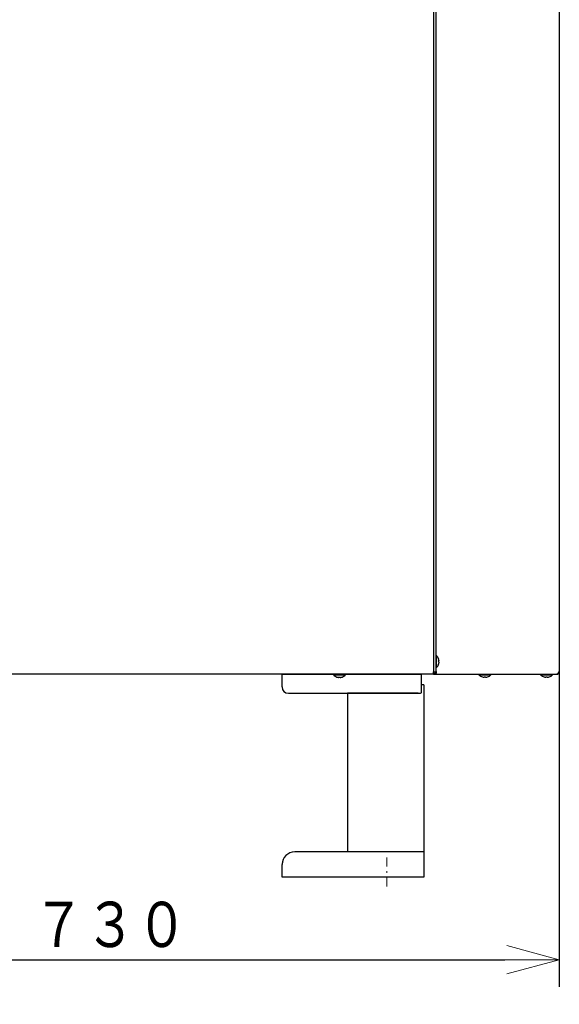
# Model space of a CAD drawing. Extents: x 0 to 420, y 0 to 297.
# Drawn here: x 194 to 224, y 27 to 82 of the extents above; entities that cross this region are included whole.
import ezdxf

# ---------------------------------------------------------------- set-up
doc = ezdxf.new("R2010")
doc.units = 0
doc.linetypes.add('DASHDOT', pattern=[1, 0.5, -0.25, 0, -0.25])
doc.linetypes.add('DASHED', pattern=[0.75, 0.5, -0.25])
doc.layers.get('0').update_dxf_attribs({"linetype": 'CONTINUOUS'})
doc.layers.add('DD0', color=7, linetype='CONTINUOUS')
doc.layers.add('M0', color=3, linetype='CONTINUOUS')
doc.styles.get("Standard").update_dxf_attribs({"font": 'txt', "bigfont": 'BIGFONT'})
doc.dimstyles.new('LEADSTYL', dxfattribs={"dimtxt": 3.2, "dimasz": 3, "dimexe": 0.18, "dimexo": 0.0625, "dimgap": 1, "dimtad": 0, "dimtih": 1, "dimtoh": 1, "dimdec": 4, "dimzin": 0, "dimdsep": 46, "dimtxsty": 'STANDARD', "dimblk1": 'OPEN', "dimblk2": 'OPEN', "dimsah": 1, "dimcen": 0.09, "dimadec": 0, "dimazin": 0, "dimtfac": 1, "dimtdec": 4, "dimtofl": 0, "dimtmove": 0, "dimatfit": 3, "dimfxl": 1, "dimtolj": 1, "dimtzin": 0, "dimarcsym": 0})
doc.dimstyles.get("Standard").update_dxf_attribs({"dimtxt": 3.2, "dimasz": 3, "dimexe": 1.5, "dimexo": 0, "dimgap": 1, "dimtad": 3, "dimtih": 1, "dimtoh": 1, "dimdsep": 46, "dimtxsty": 'STANDARD', "dimblk1": 'OPEN', "dimblk2": 'OPEN', "dimsah": 1, "dimcen": 0.09, "dimadec": 0, "dimazin": 0, "dimtfac": 1, "dimtdec": 4, "dimtofl": 0, "dimtmove": 0, "dimatfit": 3, "dimfxl": 1, "dimtolj": 1, "dimtzin": 0, "dimlwd": 13, "dimlwe": 13, "dimarcsym": 0})

# ---------------------------------------------------------------- blocks, each defined once
blk = doc.blocks.new('_OPEN')
at = {"color": 0, "lineweight": 13}
for p, q in [((-0.965926, 0.258819), (0, 0)), ((0, 0), (-1, 0)), ((0, 0), (-0.965926, -0.258819))]:
    blk.add_line(p, q, dxfattribs=at)
blk = doc.blocks.new('*D7')
for p in [(172.879532, 69.45929), (223.871033, 45.592793), (223.871033, 29.701147)]:
    blk.add_point(p)
at = {"layer": 'DD0', "linetype": 'CONTINUOUS'}
for p, q in [((172.879532, 69.45929), (172.879532, 28.201147)), ((223.871033, 45.592793), (223.871033, 28.201147)), ((175.879532, 29.701147), (220.871033, 29.701147))]:
    blk.add_line(p, q, dxfattribs=at)
at = {"layer": 'DD0', "xscale": 3, "yscale": 3, "rotation": 180}
blk.add_blockref('_OPEN', (172.879532, 29.701147), dxfattribs=at)
at = {"layer": 'DD0', "xscale": 3, "yscale": 3}
blk.add_blockref('_OPEN', (223.871033, 29.701147), dxfattribs=at)
at = {"layer": 'DD0', "width": 0.833333}
blk.add_text('７３０', height=2.5, dxfattribs=at).set_placement((194.833601, 30.401148))

msp = doc.modelspace()

# ---------------------------------------------------------------- linework, layer by layer
at = {"layer": 'M0', "linetype": 'CONTINUOUS', "lineweight": 25}
for p, q in [((216.923533, 155.916293), (216.923533, 45.592791)), ((217.063533, 155.916293), (217.063533, 45.592791)), ((223.871033, 155.916293), (223.871033, 45.592791)), ((217.091533, 46.481791), (217.063533, 46.481791)), ((217.091533, 46.15279), (217.091533, 46.481791)), ((217.213789, 46.187791), (217.231544, 46.187791)), ((217.063533, 45.823791), (217.091533, 45.823791)), ((217.091533, 45.823791), (217.091533, 46.15279)), ((217.213789, 46.117791), (217.231544, 46.117791)), ((216.923533, 45.452791), (185.703533, 45.452791)), ((208.576033, 45.452791), (216.276033, 45.452791)), ((208.576033, 45.151791), (208.576033, 45.452791)), ((208.576033, 44.752792), (208.576033, 45.151791)), ((211.414533, 45.452791), (211.414533, 45.42479)), ((211.414533, 45.42479), (211.743534, 45.42479)), ((211.708533, 45.28478), (211.708533, 45.302535)), ((211.743534, 45.42479), (212.072533, 45.42479)), ((211.778533, 45.28478), (211.778533, 45.302535)), ((212.072533, 45.42479), (212.072533, 45.452791)), ((216.276033, 45.151791), (216.276033, 45.452791)), ((216.276033, 44.472791), (216.276033, 45.151791)), ((216.923533, 45.592791), (217.063533, 45.592791)), ((216.923533, 45.452791), (216.923533, 45.592791)), ((216.926153, 45.549136), (216.923533, 45.546693)), ((216.927033, 45.48779), (216.923533, 45.48779)), ((216.927033, 45.45629), (216.923533, 45.45629)), ((216.964008, 45.592791), (216.926153, 45.549136)), ((216.927033, 45.48779), (216.927033, 45.45629)), ((217.008018, 45.45629), (216.927033, 45.45629)), ((217.008018, 45.48291), (217.008018, 45.45629)), ((217.008018, 45.45629), (223.731855, 45.45629)), ((217.063533, 45.592791), (217.104539, 45.592791)), ((219.438283, 45.45629), (219.438283, 45.428291)), ((219.438283, 45.428291), (219.767284, 45.428291)), ((219.732283, 45.28828), (219.732283, 45.306036)), ((219.767284, 45.428291), (220.096282, 45.428291)), ((219.802284, 45.28828), (219.802284, 45.306036)), ((220.096282, 45.428291), (220.096282, 45.45629)), ((222.842033, 45.45629), (222.842033, 45.428291)), ((222.842033, 45.428291), (223.171034, 45.428291)), ((223.136034, 45.28828), (223.136034, 45.306036)), ((223.171034, 45.428291), (223.500034, 45.428291)), ((223.206033, 45.28828), (223.206033, 45.306036)), ((223.500034, 45.428291), (223.500034, 45.45629)), ((223.731855, 45.45629), (223.734533, 45.45629)), ((223.820802, 45.592791), (223.871033, 45.592791)), ((216.388033, 44.871791), (216.276033, 44.871791)), ((216.388033, 44.871791), (216.388033, 34.252791)), ((208.926033, 44.402791), (216.206033, 44.402791)), ((212.188033, 44.402791), (212.188033, 35.652791)), ((216.087033, 44.402791), (212.188033, 44.402791)), ((216.227033, 44.406015), (216.227033, 44.402791)), ((216.388033, 35.652791), (209.276033, 35.652791)), ((208.576033, 34.686791), (208.576033, 34.952791)), ((208.576033, 34.252791), (208.576033, 34.686791)), ((216.388033, 34.252791), (208.576033, 34.252791))]:
    msp.add_line(p, q, dxfattribs=at)
at = {"layer": 'M0', "linetype": 'DASHED', "lineweight": 13}
for p, q in [((216.276033, 45.452791), (208.576033, 45.452791)), ((208.576033, 45.151791), (208.576033, 45.452791)), ((208.576033, 45.151791), (208.576033, 45.291791)), ((208.576033, 45.151791), (208.576033, 45.291791)), ((208.576033, 45.151791), (208.576033, 44.752792)), ((208.576033, 44.752792), (208.576033, 45.151791)), ((208.576033, 45.151791), (208.576033, 44.752792)), ((216.276033, 45.151791), (216.276033, 45.452791)), ((216.276033, 45.151791), (216.276033, 45.291791)), ((216.276033, 45.151791), (216.276033, 45.291791)), ((216.276033, 45.151791), (216.276033, 44.472791)), ((216.276033, 44.472791), (216.276033, 45.151791)), ((216.276033, 45.151791), (216.276033, 44.472791)), ((208.926033, 44.402791), (216.206033, 44.402791)), ((208.926033, 44.402791), (216.206033, 44.402791)), ((208.926033, 44.402791), (216.206033, 44.402791)), ((212.188033, 44.402791), (212.188033, 35.652791)), ((212.188033, 44.402791), (216.087033, 44.402791)), ((212.188033, 44.402791), (212.188033, 35.652791)), ((212.188033, 44.402791), (216.087033, 44.402791)), ((212.188033, 44.402791), (212.188033, 35.652791)), ((216.087033, 44.402791), (212.188033, 44.402791)), ((216.087033, 44.402791), (216.206033, 44.402791)), ((216.087033, 44.402791), (216.227033, 44.402791)), ((216.087033, 44.402791), (216.227033, 44.402791)), ((208.576033, 34.952791), (208.576033, 34.686791)), ((208.576033, 34.686791), (208.576033, 34.952791))]:
    msp.add_line(p, q, dxfattribs=at)
at = {"layer": 'M0', "linetype": 'DASHDOT', "lineweight": 13}
msp.add_line((214.351033, 35.340617), (214.351033, 33.590588), dxfattribs=at)
at = {"layer": 'M0', "linetype": 'CONTINUOUS', "lineweight": 25}
for centre, radius, start, end in [((216.796867, 46.152791), 0.441667, 18.749968, 48.150997), ((216.796867, 46.152791), 0.440278, 9.14831, 18.746023), ((216.796867, 46.152791), 0.441667, 311.849003, 341.250032), ((216.796867, 46.152791), 0.440278, 341.253977, 350.85169), ((211.743533, 45.719457), 0.441667, 221.849003, 251.250032), ((211.743533, 45.719457), 0.440278, 251.253977, 260.85169), ((211.743533, 45.719457), 0.440278, 279.14831, 288.746023), ((211.743533, 45.719457), 0.441667, 288.749968, 318.150997), ((216.927033, 45.592791), 0.1365, 270, 360), ((216.927033, 45.592791), 0.105, 270, 360), ((219.767283, 45.722957), 0.441667, 221.849003, 251.250032), ((219.767283, 45.722957), 0.440278, 251.253977, 260.85169), ((219.767283, 45.722957), 0.440278, 279.14831, 288.746023), ((219.767283, 45.722957), 0.441667, 288.749968, 318.150997), ((223.171033, 45.722957), 0.441667, 221.849003, 251.250032), ((223.171033, 45.722957), 0.440278, 251.253977, 260.85169), ((223.171033, 45.722957), 0.440278, 279.14831, 288.746023), ((223.171033, 45.722957), 0.441667, 288.749968, 318.150997), ((208.926033, 44.752791), 0.35, 180, 270), ((216.206033, 44.472791), 0.07, 270, 360), ((209.276033, 34.952791), 0.7, 90, 180)]:
    msp.add_arc(centre, radius, start, end, dxfattribs=at)
at = {"layer": 'M0', "linetype": 'DASHED', "lineweight": 13}
for centre, radius, start, end in [((208.926033, 44.752791), 0.35, 180, 270), ((208.926033, 44.752791), 0.35, 180, 270), ((208.926033, 44.752791), 0.35, 180, 270), ((216.206033, 44.472791), 0.07, 270, 360), ((216.206033, 44.472791), 0.07, 270, 360), ((216.206033, 44.472791), 0.07, 270, 360), ((209.276033, 34.952791), 0.7, 90, 180)]:
    msp.add_arc(centre, radius, start, end, dxfattribs=at)
at = {"layer": 'M0', "linetype": 'CONTINUOUS', "lineweight": 25, "extrusion": (0, 0, -1)}
for points, knots in [([(217.213789, 46.294284), (217.213991, 46.294358), (217.214193, 46.294431), (217.214359, 46.294492), (217.214526, 46.294553), (217.214656, 46.294601), (217.214767, 46.294641), (217.214867, 46.294677), (217.214951, 46.294707), (217.215012, 46.29473), (217.215043, 46.294741), (217.215068, 46.29475), (217.215094, 46.29476)], [0, 0, 0, 0, 1, 1, 1, 2, 2, 2, 3, 3, 3, 4, 4, 4, 4]), ([(217.213789, 46.117791), (217.213991, 46.120703), (217.214192, 46.123614), (217.214359, 46.126529), (217.214527, 46.129443), (217.214659, 46.132359), (217.214767, 46.135277), (217.214875, 46.138195), (217.214958, 46.141113), (217.215012, 46.144033), (217.215067, 46.146952), (217.215094, 46.149871), (217.215094, 46.15279), (217.215094, 46.15571), (217.215067, 46.15863), (217.215012, 46.161549), (217.214958, 46.164468), (217.214875, 46.167387), (217.214767, 46.170305), (217.21466, 46.173222), (217.214527, 46.176139), (217.214359, 46.179053), (217.214192, 46.181967), (217.21399, 46.184879), (217.213789, 46.187791)], [0, 0, 0, 0, 1, 1, 1, 2, 2, 2, 3, 3, 3, 4, 4, 4, 5, 5, 5, 6, 6, 6, 7, 7, 7, 8, 8, 8, 8]), ([(217.231544, 46.187791), (217.232119, 46.188333), (217.232695, 46.188876), (217.233071, 46.189706), (217.23365, 46.190982), (217.23376, 46.192937), (217.233817, 46.195303), (217.233875, 46.197689), (217.23388, 46.200494), (217.233693, 46.203843), (217.233506, 46.207192), (217.233127, 46.211085), (217.232737, 46.214333), (217.232347, 46.217581), (217.231946, 46.220186), (217.231544, 46.22279)], [0, 0, 0, 0, 1, 1, 1, 2, 2, 2, 3, 3, 3, 4, 4, 4, 5, 5, 5, 5]), ([(217.215094, 46.010822), (217.215069, 46.010831), (217.215043, 46.010841), (217.215012, 46.010852), (217.214951, 46.010874), (217.214867, 46.010905), (217.214767, 46.010941), (217.214657, 46.01098), (217.214526, 46.011028), (217.214359, 46.011089), (217.214193, 46.011149), (217.213991, 46.011223), (217.213789, 46.011297)], [0, 0, 0, 0, 1, 1, 1, 2, 2, 2, 3, 3, 3, 4, 4, 4, 4]), ([(217.231544, 46.082791), (217.232105, 46.086654), (217.232666, 46.090517), (217.233071, 46.09421), (217.233477, 46.097902), (217.233726, 46.101423), (217.233817, 46.104457), (217.233908, 46.107491), (217.23384, 46.110038), (217.233693, 46.112219), (217.233561, 46.114171), (217.233367, 46.115828), (217.232737, 46.116754), (217.232416, 46.117227), (217.23198, 46.117509), (217.231544, 46.117791)], [0, 0, 0, 0, 1, 1, 1, 2, 2, 2, 3, 3, 3, 4, 4, 4, 5, 5, 5, 5]), ([(211.601564, 45.30123), (211.601573, 45.301255), (211.601583, 45.301281), (211.601594, 45.301311), (211.601617, 45.301373), (211.601647, 45.301457), (211.601683, 45.301557), (211.601723, 45.301667), (211.601771, 45.301798), (211.601832, 45.301964), (211.601893, 45.302131), (211.601966, 45.302333), (211.60204, 45.302535)], [0, 0, 0, 0, 1, 1, 1, 2, 2, 2, 3, 3, 3, 4, 4, 4, 4]), ([(211.673534, 45.28478), (211.677397, 45.284219), (211.68126, 45.283658), (211.684952, 45.283253), (211.688644, 45.282847), (211.692165, 45.282598), (211.695199, 45.282507), (211.698234, 45.282416), (211.700781, 45.282484), (211.702961, 45.282631), (211.704913, 45.282762), (211.706571, 45.282957), (211.707496, 45.283586), (211.70797, 45.283908), (211.708251, 45.284344), (211.708533, 45.28478)], [0, 0, 0, 0, 1, 1, 1, 2, 2, 2, 3, 3, 3, 4, 4, 4, 5, 5, 5, 5]), ([(211.708533, 45.302535), (211.711445, 45.302333), (211.714357, 45.302132), (211.717271, 45.301964), (211.720185, 45.301797), (211.723102, 45.301665), (211.726019, 45.301557), (211.728937, 45.301449), (211.731856, 45.301366), (211.734775, 45.301311), (211.737694, 45.301257), (211.740614, 45.30123), (211.743534, 45.30123), (211.746453, 45.30123), (211.749372, 45.301257), (211.752291, 45.301311), (211.75521, 45.301366), (211.758129, 45.301449), (211.761047, 45.301557), (211.763965, 45.301664), (211.766881, 45.301797), (211.769795, 45.301964), (211.772709, 45.302132), (211.775621, 45.302334), (211.778533, 45.302535)], [0, 0, 0, 0, 1, 1, 1, 2, 2, 2, 3, 3, 3, 4, 4, 4, 5, 5, 5, 6, 6, 6, 7, 7, 7, 8, 8, 8, 8]), ([(211.778533, 45.28478), (211.779076, 45.284204), (211.779618, 45.283629), (211.780448, 45.283253), (211.781724, 45.282674), (211.783679, 45.282564), (211.786045, 45.282507), (211.788432, 45.282449), (211.791236, 45.282444), (211.794585, 45.282631), (211.797934, 45.282818), (211.801827, 45.283196), (211.805075, 45.283586), (211.808324, 45.283976), (211.810928, 45.284378), (211.813533, 45.28478)], [0, 0, 0, 0, 1, 1, 1, 2, 2, 2, 3, 3, 3, 4, 4, 4, 5, 5, 5, 5]), ([(211.885027, 45.302535), (211.8851, 45.302333), (211.885173, 45.302131), (211.885234, 45.301964), (211.885295, 45.301798), (211.885343, 45.301668), (211.885383, 45.301557), (211.88542, 45.301457), (211.885449, 45.301373), (211.885472, 45.301311), (211.885483, 45.301281), (211.885493, 45.301255), (211.885502, 45.30123)], [0, 0, 0, 0, 1, 1, 1, 2, 2, 2, 3, 3, 3, 4, 4, 4, 4]), ([(217.008018, 45.45629), (217.014335, 45.456799), (217.020652, 45.457307), (217.026848, 45.458914), (217.033043, 45.460521), (217.039118, 45.463226), (217.044955, 45.466682), (217.050791, 45.470137), (217.05639, 45.474342), (217.061642, 45.479296), (217.066894, 45.484249), (217.071799, 45.489951), (217.076268, 45.496271), (217.080737, 45.50259), (217.084769, 45.509527), (217.088272, 45.516955), (217.091774, 45.524383), (217.094748, 45.5323), (217.097191, 45.540555), (217.099634, 45.548809), (217.101548, 45.557399), (217.102684, 45.566161), (217.10382, 45.574923), (217.10418, 45.583857), (217.104539, 45.592791)], [0, 0, 0, 0, 1, 1, 1, 2, 2, 2, 3, 3, 3, 4, 4, 4, 5, 5, 5, 6, 6, 6, 7, 7, 7, 8, 8, 8, 8]), ([(217.014774, 45.488226), (217.017089, 45.488559), (217.019404, 45.488892), (217.022503, 45.489808), (217.026472, 45.49098), (217.031728, 45.493108), (217.036431, 45.495784), (217.041133, 45.498459), (217.045284, 45.50168), (217.049267, 45.505486), (217.05325, 45.509292), (217.057066, 45.513682), (217.060518, 45.518545), (217.063971, 45.523407), (217.067062, 45.528743), (217.069752, 45.534456), (217.072442, 45.540169), (217.074733, 45.546259), (217.076613, 45.552609), (217.078494, 45.558958), (217.079964, 45.565566), (217.080838, 45.572306), (217.081711, 45.579046), (217.081988, 45.585919), (217.082265, 45.592791)], [0, 0, 0, 0, 1, 1, 1, 2, 2, 2, 3, 3, 3, 4, 4, 4, 5, 5, 5, 6, 6, 6, 7, 7, 7, 8, 8, 8, 8]), ([(219.625315, 45.30473), (219.625324, 45.304755), (219.625333, 45.30478), (219.625344, 45.304811), (219.625366, 45.304873), (219.625397, 45.304956), (219.625433, 45.305056), (219.625474, 45.305167), (219.625521, 45.305297), (219.625582, 45.305464), (219.625642, 45.30563), (219.625716, 45.305833), (219.62579, 45.306036)], [0, 0, 0, 0, 1, 1, 1, 2, 2, 2, 3, 3, 3, 4, 4, 4, 4]), ([(219.697283, 45.28828), (219.701147, 45.287719), (219.70501, 45.287158), (219.708703, 45.286752), (219.712395, 45.286347), (219.715916, 45.286097), (219.71895, 45.286006), (219.721984, 45.285916), (219.724531, 45.285985), (219.72671, 45.286132), (219.728663, 45.286263), (219.73032, 45.286458), (219.731246, 45.287087), (219.731719, 45.287409), (219.732001, 45.287845), (219.732283, 45.28828)], [0, 0, 0, 0, 1, 1, 1, 2, 2, 2, 3, 3, 3, 4, 4, 4, 5, 5, 5, 5]), ([(219.732283, 45.306036), (219.735195, 45.305833), (219.738107, 45.305632), (219.741021, 45.305464), (219.743936, 45.305296), (219.746851, 45.305164), (219.749769, 45.305056), (219.752686, 45.304948), (219.755605, 45.304866), (219.758524, 45.304811), (219.761444, 45.304756), (219.764364, 45.30473), (219.767284, 45.30473), (219.770204, 45.304729), (219.773123, 45.304756), (219.776042, 45.304811), (219.778961, 45.304866), (219.78188, 45.304949), (219.784798, 45.305056), (219.787715, 45.305164), (219.790631, 45.305297), (219.793545, 45.305464), (219.796459, 45.305631), (219.799371, 45.305834), (219.802284, 45.306036)], [0, 0, 0, 0, 1, 1, 1, 2, 2, 2, 3, 3, 3, 4, 4, 4, 5, 5, 5, 6, 6, 6, 7, 7, 7, 8, 8, 8, 8]), ([(219.802284, 45.28828), (219.802826, 45.287705), (219.803369, 45.287129), (219.804199, 45.286752), (219.805474, 45.286173), (219.80743, 45.286064), (219.809796, 45.286006), (219.812182, 45.285949), (219.814986, 45.285944), (219.818335, 45.286132), (219.821683, 45.286319), (219.825577, 45.286697), (219.828826, 45.287087), (219.832075, 45.287477), (219.834679, 45.287879), (219.837283, 45.28828)], [0, 0, 0, 0, 1, 1, 1, 2, 2, 2, 3, 3, 3, 4, 4, 4, 5, 5, 5, 5]), ([(219.908776, 45.306036), (219.90885, 45.305833), (219.908924, 45.305631), (219.908985, 45.305464), (219.909045, 45.305297), (219.909092, 45.305167), (219.909133, 45.305056), (219.909169, 45.304956), (219.9092, 45.304873), (219.909223, 45.304811), (219.909234, 45.30478), (219.909243, 45.304755), (219.909252, 45.30473)], [0, 0, 0, 0, 1, 1, 1, 2, 2, 2, 3, 3, 3, 4, 4, 4, 4]), ([(223.029064, 45.30473), (223.029073, 45.304755), (223.029082, 45.30478), (223.029093, 45.304811), (223.029116, 45.304873), (223.029147, 45.304956), (223.029183, 45.305056), (223.029223, 45.305167), (223.029271, 45.305297), (223.029331, 45.305464), (223.029392, 45.30563), (223.029466, 45.305833), (223.02954, 45.306036)], [0, 0, 0, 0, 1, 1, 1, 2, 2, 2, 3, 3, 3, 4, 4, 4, 4]), ([(223.101032, 45.28828), (223.104896, 45.287719), (223.10876, 45.287158), (223.112452, 45.286752), (223.116145, 45.286347), (223.119665, 45.286097), (223.122699, 45.286006), (223.125733, 45.285916), (223.12828, 45.285984), (223.13046, 45.286132), (223.132412, 45.286263), (223.134069, 45.286458), (223.134995, 45.287087), (223.135469, 45.287409), (223.135752, 45.287845), (223.136034, 45.28828)], [0, 0, 0, 0, 1, 1, 1, 2, 2, 2, 3, 3, 3, 4, 4, 4, 5, 5, 5, 5]), ([(223.136034, 45.306036), (223.138945, 45.305833), (223.141857, 45.305632), (223.144771, 45.305464), (223.147685, 45.305296), (223.150603, 45.305164), (223.15352, 45.305056), (223.156438, 45.304948), (223.159355, 45.304866), (223.162274, 45.304811), (223.165193, 45.304756), (223.168114, 45.30473), (223.171034, 45.30473), (223.173954, 45.304729), (223.176872, 45.304756), (223.179791, 45.304811), (223.18271, 45.304866), (223.18563, 45.304949), (223.188547, 45.305056), (223.191464, 45.305164), (223.19438, 45.305297), (223.197294, 45.305464), (223.200208, 45.305631), (223.203121, 45.305834), (223.206033, 45.306036)], [0, 0, 0, 0, 1, 1, 1, 2, 2, 2, 3, 3, 3, 4, 4, 4, 5, 5, 5, 6, 6, 6, 7, 7, 7, 8, 8, 8, 8]), ([(223.206033, 45.28828), (223.206576, 45.287705), (223.207118, 45.287129), (223.207948, 45.286752), (223.209224, 45.286173), (223.211179, 45.286064), (223.213545, 45.286006), (223.215932, 45.285949), (223.218737, 45.285944), (223.222086, 45.286132), (223.225435, 45.286319), (223.229327, 45.286697), (223.232575, 45.287087), (223.235824, 45.287477), (223.238428, 45.287879), (223.241033, 45.28828)], [0, 0, 0, 0, 1, 1, 1, 2, 2, 2, 3, 3, 3, 4, 4, 4, 5, 5, 5, 5]), ([(223.312528, 45.306036), (223.312601, 45.305833), (223.312674, 45.305631), (223.312734, 45.305464), (223.312794, 45.305297), (223.312842, 45.305167), (223.312882, 45.305056), (223.312919, 45.304956), (223.31295, 45.304873), (223.312972, 45.304811), (223.312983, 45.30478), (223.312992, 45.304755), (223.313001, 45.30473)], [0, 0, 0, 0, 1, 1, 1, 2, 2, 2, 3, 3, 3, 4, 4, 4, 4]), ([(223.820802, 45.592791), (223.819982, 45.574905), (223.819161, 45.557018), (223.815347, 45.540555), (223.811533, 45.524092), (223.804725, 45.509051), (223.796319, 45.496271), (223.787913, 45.48349), (223.777909, 45.472968), (223.766898, 45.466682), (223.755887, 45.460395), (223.743871, 45.458343), (223.731855, 45.45629)], [0, 0, 0, 0, 1, 1, 1, 2, 2, 2, 3, 3, 3, 4, 4, 4, 4]), ([(223.734533, 45.45629), (223.752419, 45.458343), (223.770305, 45.460395), (223.786769, 45.466682), (223.803232, 45.472969), (223.818273, 45.48349), (223.831054, 45.496271), (223.843834, 45.509051), (223.854355, 45.524091), (223.860642, 45.540555), (223.866928, 45.557018), (223.868981, 45.574904), (223.871033, 45.592791)], [0, 0, 0, 0, 1, 1, 1, 2, 2, 2, 3, 3, 3, 4, 4, 4, 4]), ([(223.804726, 45.515836), (223.806059, 45.516651), (223.807391, 45.517467), (223.80878, 45.518545), (223.816561, 45.524584), (223.826118, 45.538861), (223.83154, 45.552609), (223.836962, 45.566356), (223.838248, 45.579573), (223.839534, 45.592791)], [0, 0, 0, 0, 1, 1, 1, 2, 2, 2, 3, 3, 3, 3])]:
    msp.add_open_spline(points, degree=3, knots=knots, dxfattribs=at)

# ---------------------------------------------------------------- dimensions: what is measured, and where the dimension line sits
at = {"layer": 'DD0', "color": 7}
dim = msp.add_linear_dim(base=(223.871033, 29.701147), p1=(172.879532, 69.45929), p2=(223.871033, 45.592793), text='７３０', dimstyle='STANDARD', override={"dimtxt": 2.5, "dimexe": 1.499999, "dimexo": 1.22979e-06, "dimtih": 1, "dimtoh": 1, "dimtmove": 2, "dimlwd": 13, "dimlwe": 13}, dxfattribs=at)
dim.commit()
dim.dimension.update_dxf_attribs({"geometry": '*D7', "text_midpoint": (198.375275, 31.651147), "dimtype": 160})

# ---------------------------------------------------------------- leaders
at = {"layer": 'DD0'}
msp.add_leader([(183.708221, 43.422791), (185.515076, 20.28779), (219.615082, 20.28779)], dimstyle='LEADSTYL', override={"dimldrblk": 'OPEN', "dimlwd": 13, "dimlwe": 13}, dxfattribs=at)

doc.saveas('drawing.dxf')
